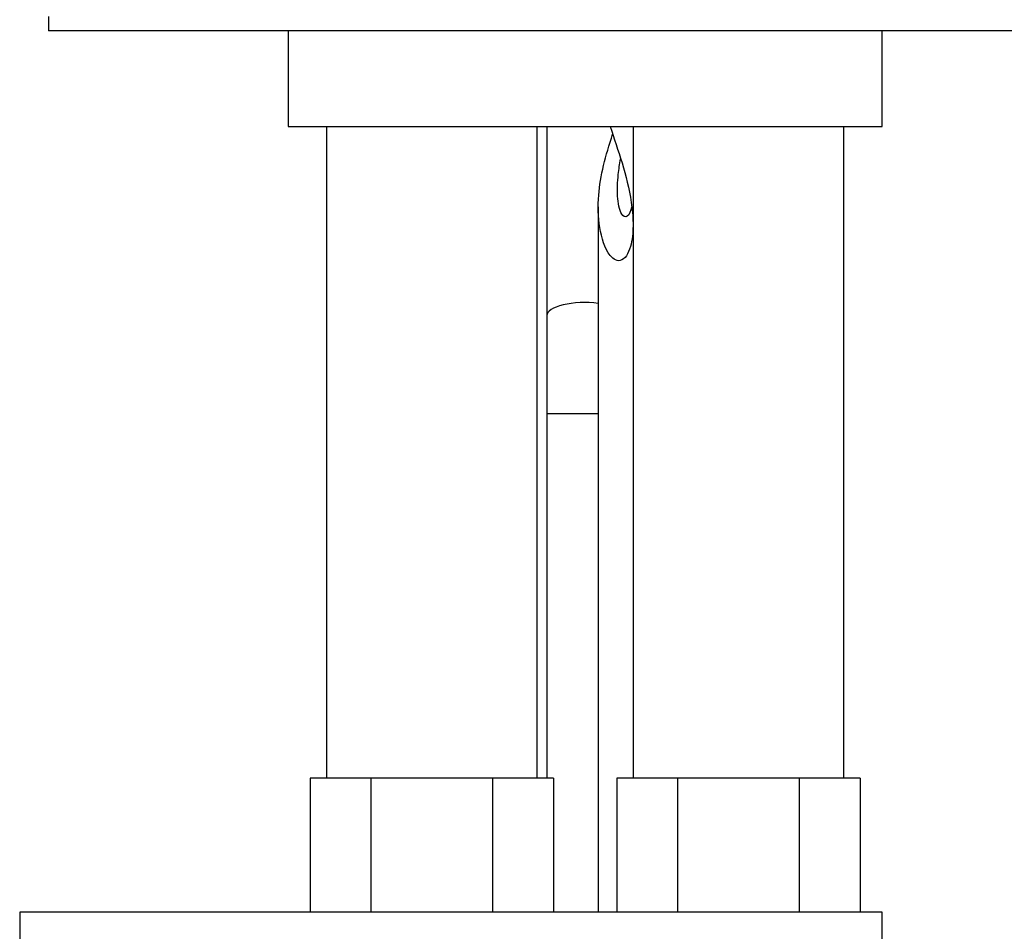
# Model space of a CAD drawing. Units: millimetres. Extents: x 7 to 205, y 53 to 289.
# Drawn here: x 44 to 57, y 222 to 233 of the extents above; entities that cross this region are included whole.
import ezdxf

# ---------------------------------------------------------------- set-up
doc = ezdxf.new("R2010")
doc.units = ezdxf.units.MM
for name, color, linetype in [('4308', 7, 'Continuous'), ('7194', 7, 'Continuous'), ('7719-PLIÉE', 7, 'Continuous'), ('8232', 7, 'Continuous'), ('Défaut', 7, 'Continuous')]:
    doc.layers.add(name, color=color, linetype=linetype)

# ---------------------------------------------------------------- blocks, each defined once
blk = doc.blocks.new('SE')
at = {"layer": '4308', "color": 7, "linetype": 'Continuous'}
for p, q in [((44.345, 233.485), (44.342, 233.299)), ((58.342, 233.299), (44.342, 233.299)), ((47.467, 233.299), (47.467, 232.049)), ((55.217, 232.049), (55.217, 233.299)), ((47.467, 232.049), (55.217, 232.049)), ((51.513, 231.003), (51.513, 221.799))]:
    blk.add_line(p, q, dxfattribs=at)
for points, knots in [([(51.67, 232.049), (51.767, 231.742), (51.891, 231.419), (51.957, 230.97), (51.966, 230.88), (51.968, 230.698), (51.962, 230.604), (51.921, 230.428), (51.88, 230.337), (51.765, 230.28), (51.709, 230.318), (51.594, 230.459), (51.556, 230.596), (51.512, 230.868), (51.508, 231.011), (51.539, 231.409), (51.611, 231.669), (51.701, 231.948)], [0, 0, 0, 0, 0.25, 0.25, 0.3125, 0.3125, 0.375, 0.375, 0.4375, 0.4375, 0.5, 0.5, 0.625, 0.625, 0.75, 0.75, 0.973296, 0.973296, 0.973296, 0.973296]), ([(51.949, 231.003), (51.938, 230.95), (51.918, 230.899), (51.864, 230.858), (51.838, 230.878), (51.785, 230.963), (51.771, 231.052), (51.76, 231.231), (51.765, 231.327), (51.782, 231.492), (51.792, 231.56), (51.804, 231.63)], [0.3797896, 0.3797896, 0.3797896, 0.3797896, 0.4375, 0.4375, 0.5, 0.5, 0.625, 0.625, 0.75, 0.75, 0.8354067, 0.8354067, 0.8354067, 0.8354067])]:
    blk.add_open_spline(points, degree=3, knots=knots, dxfattribs=at)
at = {"layer": '7194', "color": 7, "linetype": 'Continuous'}
for p, q in [((55.217, 221.799), (43.967, 221.799)), ((43.967, 221.799), (43.967, 221.299)), ((55.217, 221.299), (55.217, 221.799))]:
    blk.add_line(p, q, dxfattribs=at)
at = {"layer": '7719-PLIÉE', "color": 7, "linetype": 'Continuous'}
for p, q in [((50.842, 232.049), (50.842, 229.582)), ((50.842, 229.582), (50.842, 228.299)), ((51.513, 228.299), (50.842, 228.299)), ((50.842, 228.299), (50.842, 223.549))]:
    blk.add_line(p, q, dxfattribs=at)
blk.add_ellipse((51.342, 229.582), major_axis=(-0.5, 0), ratio=0.34202, start_param=4.362738, end_param=6.283185, dxfattribs=at)
at = {"layer": '8232', "color": 7, "linetype": 'Continuous'}
for p, q in [((47.967, 232.049), (47.967, 223.549)), ((50.717, 223.549), (50.717, 232.049)), ((51.967, 232.049), (51.967, 223.549)), ((54.717, 223.549), (54.717, 232.049)), ((48.151, 223.549), (47.754, 223.549)), ((47.754, 223.549), (47.754, 221.799)), ((48.548, 223.549), (48.151, 223.549)), ((49.342, 223.549), (48.548, 223.549)), ((48.548, 223.549), (48.548, 221.799)), ((50.136, 223.549), (49.342, 223.549)), ((50.533, 223.549), (50.136, 223.549)), ((50.136, 223.549), (50.136, 221.799)), ((50.93, 223.549), (50.533, 223.549)), ((50.93, 223.549), (50.93, 221.799)), ((52.151, 223.549), (51.754, 223.549)), ((51.754, 223.549), (51.754, 221.799)), ((52.548, 223.549), (52.151, 223.549)), ((53.342, 223.549), (52.548, 223.549)), ((52.548, 223.549), (52.548, 221.799)), ((54.136, 223.549), (53.342, 223.549)), ((54.533, 223.549), (54.136, 223.549)), ((54.136, 223.549), (54.136, 221.799)), ((54.93, 223.549), (54.533, 223.549)), ((54.93, 223.549), (54.93, 221.799))]:
    blk.add_line(p, q, dxfattribs=at)

msp = doc.modelspace()

# ---------------------------------------------------------------- block references
at = {"layer": 'Défaut'}
msp.add_blockref('SE', (0, 0), dxfattribs=at)

doc.saveas('drawing.dxf')
